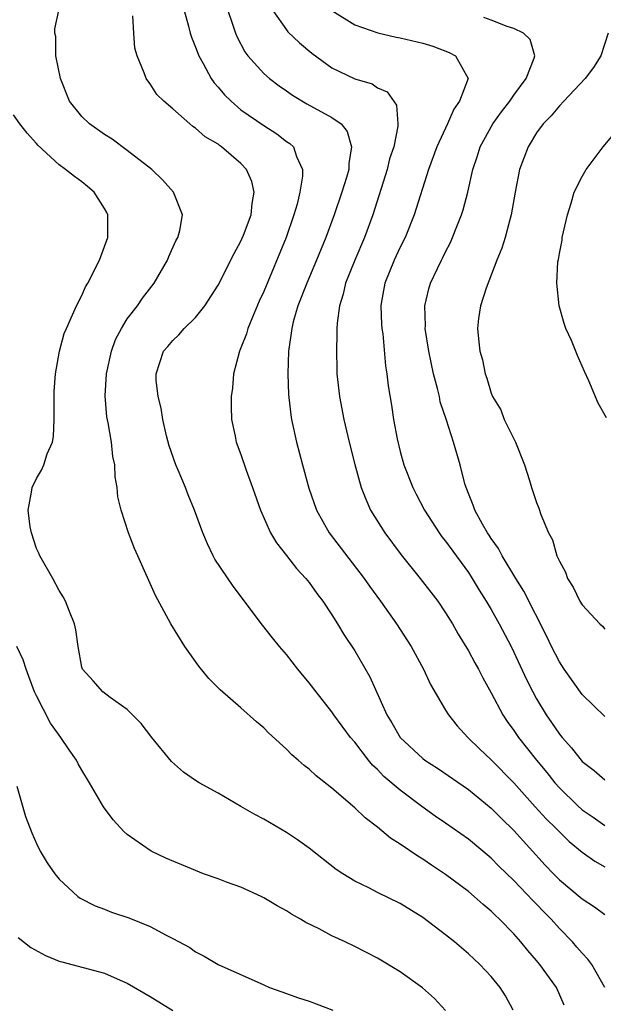
# Model space of a CAD drawing. Units: inches. Extents: x 2508000 to 2511000, y 1551000 to 1554000.
# Drawn here: x 2509686 to 2509737, y 1551368 to 1551454 of the extents above; entities that cross this region are included whole.
import ezdxf

# ---------------------------------------------------------------- set-up
doc = ezdxf.new("R2010")
doc.units = ezdxf.units.IN
doc.header["$MEASUREMENT"] = 0
doc.layers.add('LD25081551_2ft', color=74, linetype='Continuous')

msp = doc.modelspace()

# ---------------------------------------------------------------- linework, layer by layer
at = {"layer": 'LD25081551_2ft'}
for points, elevation in [([(2509733.437, 1551367.437), (2509732.75, 1551369), (2509731.284, 1551371), (2509731, 1551371.35), (2509730.234, 1551372.234), (2509729.625, 1551373), (2509729, 1551373.715), (2509727.746, 1551375), (2509727.354, 1551375.354), (2509727, 1551375.715), (2509726.291, 1551376.291), (2509725.514, 1551377), (2509725, 1551377.434), (2509723, 1551378.946), (2509721.755, 1551379.755), (2509721, 1551380.282), (2509720.544, 1551380.544), (2509719, 1551381.607), (2509718.138, 1551382.138), (2509717, 1551383.098), (2509715.912, 1551383.912), (2509715, 1551384.811), (2509713, 1551386.534), (2509711.609, 1551387.609), (2509711, 1551388.208), (2509710.542, 1551388.542), (2509710.033, 1551389), (2509709.47, 1551389.47), (2509709, 1551389.961), (2509707.416, 1551391.416), (2509707, 1551391.84), (2509706.365, 1551392.365), (2509705, 1551393.602), (2509703.178, 1551395.178), (2509702.186, 1551396.186), (2509701.286, 1551397.285), (2509700.064, 1551399), (2509698.821, 1551401), (2509697.487, 1551403.487), (2509695.934, 1551407), (2509695.638, 1551407.637), (2509695.116, 1551409), (2509694.45, 1551411), (2509694.169, 1551412.169), (2509694.11, 1551413), (2509693.926, 1551413.926), (2509693.915, 1551415), (2509693.742, 1551415.741), (2509693.617, 1551417), (2509693.321, 1551418.679), (2509693.208, 1551419.208), (2509693.057, 1551421.056), (2509693.184, 1551423), (2509693.615, 1551425), (2509693.975, 1551426.025), (2509694.484, 1551427), (2509695, 1551427.84), (2509695.911, 1551429), (2509696.337, 1551429.663), (2509697.377, 1551431), (2509698.53, 1551433), (2509698.659, 1551433.341), (2509699.273, 1551434.727), (2509699.433, 1551435), (2509699.613, 1551435.612), (2509699.843, 1551437), (2509699.056, 1551439), (2509698.095, 1551440.095), (2509697.145, 1551441), (2509695, 1551442.664), (2509693.662, 1551443.662), (2509693, 1551444.08), (2509691.684, 1551445), (2509691, 1551445.661), (2509689.905, 1551447), (2509689.123, 1551449), (2509688.728, 1551451), (2509688.701, 1551452.7), (2509688.63, 1551453), (2509688.624, 1551453.376), (2509688.99, 1551455)], 7030), ([(2509700.009, 1551455), (2509700.387, 1551453.613), (2509700.528, 1551453), (2509700.634, 1551452.633), (2509701, 1551451.763), (2509701.285, 1551451), (2509701.669, 1551450.331), (2509702.381, 1551449), (2509702.628, 1551448.628), (2509703, 1551448.23), (2509703.561, 1551447.562), (2509704.124, 1551447), (2509705, 1551446.25), (2509707, 1551444.855), (2509708.145, 1551444.146), (2509709, 1551443.473), (2509709.285, 1551443.285), (2509709.609, 1551443), (2509709.871, 1551442.129), (2509710.408, 1551441), (2509710.42, 1551440.42), (2509710.179, 1551439), (2509709.931, 1551437.931), (2509709.656, 1551437), (2509708.96, 1551435), (2509707, 1551430.251), (2509706.608, 1551429.392), (2509706.01, 1551428.01), (2509705.595, 1551427), (2509705.476, 1551426.524), (2509705, 1551425.285), (2509704.866, 1551425), (2509704.348, 1551423), (2509704.24, 1551421.76), (2509704.148, 1551421), (2509704.138, 1551420.138), (2509704.177, 1551419), (2509704.491, 1551417.509), (2509704.58, 1551417), (2509705, 1551415.91), (2509705.46, 1551414.54), (2509706.02, 1551413), (2509706.718, 1551411), (2509707.607, 1551409), (2509708.12, 1551408.12), (2509709, 1551407.027), (2509709.875, 1551405.875), (2509710.706, 1551405), (2509711, 1551404.63), (2509711.666, 1551403.667), (2509712.199, 1551403), (2509713, 1551401.79), (2509713.497, 1551401), (2509714.057, 1551400.058), (2509715, 1551398.624), (2509716.327, 1551396.327), (2509717.84, 1551393), (2509718.281, 1551392.281), (2509718.995, 1551391), (2509721, 1551389.134), (2509721.173, 1551389), (2509722.288, 1551388.288), (2509725, 1551386.404), (2509727, 1551384.771), (2509727.881, 1551383.881), (2509729, 1551382.795), (2509731.763, 1551379.763), (2509732.482, 1551379), (2509733, 1551378.476), (2509735, 1551376.799), (2509736.096, 1551376.096), (2509737, 1551375.418)], 7034), ([(2509703.833, 1551455), (2509704.286, 1551453.714), (2509704.509, 1551453), (2509704.654, 1551452.654), (2509705.346, 1551451.346), (2509705.612, 1551451), (2509707, 1551449.455), (2509707.503, 1551449), (2509708.353, 1551448.353), (2509709, 1551447.924), (2509709.539, 1551447.539), (2509710.788, 1551446.788), (2509713, 1551445.573), (2509713.802, 1551445), (2509714.332, 1551444.332), (2509714.732, 1551443), (2509714.479, 1551441.521), (2509714.479, 1551441), (2509714.277, 1551440.277), (2509713.876, 1551439), (2509713.197, 1551437), (2509712.465, 1551435), (2509711.644, 1551433), (2509710.778, 1551431), (2509710.01, 1551429), (2509709.594, 1551427.594), (2509709.457, 1551427), (2509709.424, 1551426.576), (2509709.185, 1551425), (2509709.12, 1551423), (2509709.177, 1551421.177), (2509709.385, 1551419.385), (2509709.45, 1551419), (2509709.889, 1551417), (2509710.399, 1551415), (2509710.957, 1551412.957), (2509711.642, 1551411), (2509712.751, 1551409), (2509715.845, 1551405), (2509716.316, 1551404.317), (2509717.281, 1551403), (2509718.679, 1551401), (2509719.96, 1551399), (2509721.051, 1551397), (2509721.665, 1551395.665), (2509723, 1551393.395), (2509723.238, 1551393), (2509724.023, 1551392.023), (2509724.965, 1551391), (2509725.985, 1551389.985), (2509727, 1551389.038), (2509729, 1551387.011), (2509730.885, 1551384.885), (2509731.839, 1551383.838), (2509732.694, 1551383), (2509733, 1551382.677), (2509733.853, 1551381.853), (2509735, 1551380.91), (2509736.118, 1551380.118), (2509737, 1551379.621)], 7036), ([(2509707.815, 1551455), (2509709, 1551453.28), (2509709.125, 1551453.125), (2509710.151, 1551452.151), (2509711.229, 1551451.229), (2509713, 1551449.93), (2509715, 1551448.977), (2509716.529, 1551448.529), (2509717, 1551448.188), (2509717.846, 1551447.846), (2509718.668, 1551446.668), (2509718.798, 1551445), (2509718.799, 1551444.799), (2509718.435, 1551443), (2509718.076, 1551441.924), (2509717.848, 1551441), (2509716.592, 1551437), (2509715.865, 1551435), (2509715.008, 1551433), (2509714.203, 1551431), (2509713.983, 1551430.017), (2509713.66, 1551429), (2509713.457, 1551427.457), (2509713.434, 1551427), (2509713.444, 1551426.556), (2509713.39, 1551425), (2509713.418, 1551423.418), (2509713.439, 1551423), (2509713.655, 1551421), (2509714.041, 1551419), (2509714.518, 1551417), (2509715.02, 1551415.021), (2509715.584, 1551413), (2509715.971, 1551411.971), (2509716.402, 1551411), (2509717.641, 1551409), (2509719.084, 1551407.084), (2509720.764, 1551405), (2509722.3, 1551403), (2509723, 1551401.976), (2509723.6, 1551401), (2509724.104, 1551400.104), (2509725, 1551398.627), (2509725.561, 1551397.561), (2509725.883, 1551397), (2509726.257, 1551396.257), (2509727, 1551394.939), (2509728.023, 1551393), (2509728.413, 1551392.413), (2509729, 1551391.619), (2509729.41, 1551391), (2509730.991, 1551389), (2509731.902, 1551387.902), (2509732.612, 1551387), (2509733, 1551386.565), (2509734.59, 1551385), (2509735, 1551384.632), (2509735.971, 1551383.971), (2509737, 1551383.243)], 7038), ([(2509712.988, 1551455), (2509715, 1551453.736), (2509717.028, 1551453.028), (2509718.634, 1551452.634), (2509719, 1551452.574), (2509721, 1551452.102), (2509721.859, 1551451.859), (2509723.306, 1551451.306), (2509723.862, 1551451), (2509724.987, 1551449), (2509724.227, 1551447), (2509723.706, 1551446.294), (2509723.156, 1551445), (2509722.234, 1551443), (2509721.495, 1551441), (2509720.233, 1551437), (2509719.431, 1551435), (2509719, 1551434.144), (2509718.472, 1551433), (2509717.656, 1551431), (2509717.37, 1551429.37), (2509717.312, 1551429), (2509717.37, 1551427.37), (2509717.396, 1551427), (2509717.461, 1551426.539), (2509717.708, 1551423.708), (2509717.823, 1551423), (2509717.947, 1551421.947), (2509718.235, 1551420.235), (2509718.411, 1551419), (2509718.722, 1551417.279), (2509719, 1551416.167), (2509719.327, 1551415), (2509720.108, 1551413), (2509720.401, 1551412.401), (2509721.154, 1551411), (2509722.434, 1551409), (2509722.671, 1551408.671), (2509723, 1551408.267), (2509725, 1551405.509), (2509725.332, 1551405), (2509725.958, 1551403.958), (2509726.567, 1551403), (2509727, 1551402.271), (2509727.717, 1551401), (2509728.75, 1551399), (2509729, 1551398.499), (2509730.111, 1551396.111), (2509730.67, 1551395), (2509731, 1551394.401), (2509731.842, 1551393), (2509732.32, 1551392.32), (2509733, 1551391.295), (2509733.236, 1551391), (2509734.074, 1551390.074), (2509735, 1551388.89), (2509736.076, 1551388.076), (2509737, 1551387.271)], 7040), ([(2509737, 1551369), (2509735.861, 1551371), (2509735.494, 1551371.494), (2509735, 1551371.995), (2509734.551, 1551372.551), (2509734.154, 1551373), (2509733, 1551374.184), (2509732.286, 1551375), (2509731.641, 1551375.641), (2509731, 1551376.316), (2509730.655, 1551376.655), (2509729, 1551378.399), (2509727.68, 1551379.68), (2509727, 1551380.372), (2509725, 1551382.041), (2509723, 1551383.464), (2509722.083, 1551384.083), (2509720.914, 1551384.914), (2509719, 1551386.349), (2509717.575, 1551387.575), (2509717, 1551388.175), (2509716.563, 1551388.563), (2509716.205, 1551389), (2509715, 1551390.569), (2509714.629, 1551391), (2509713.165, 1551393), (2509713, 1551393.25), (2509711.601, 1551395), (2509711, 1551395.805), (2509710, 1551397), (2509709, 1551398.287), (2509708.384, 1551399), (2509707.769, 1551399.769), (2509706.891, 1551400.891), (2509704.308, 1551404.308), (2509702.704, 1551406.704), (2509702.547, 1551407), (2509702.05, 1551408.051), (2509701.645, 1551409), (2509700.923, 1551411), (2509700.354, 1551412.354), (2509700.112, 1551413), (2509699.485, 1551414.515), (2509699.269, 1551415), (2509698.683, 1551416.683), (2509698.44, 1551417.56), (2509698.113, 1551419), (2509697.983, 1551419.983), (2509697.721, 1551421), (2509697.553, 1551422.447), (2509697.533, 1551423), (2509698.186, 1551425), (2509698.575, 1551425.425), (2509699, 1551425.936), (2509699.546, 1551426.454), (2509700.007, 1551427), (2509701, 1551427.972), (2509701.829, 1551429), (2509703, 1551430.819), (2509704.394, 1551433.606), (2509705, 1551434.696), (2509705.228, 1551435.228), (2509705.909, 1551437), (2509705.991, 1551438.009), (2509706.162, 1551439), (2509705.945, 1551439.945), (2509705.485, 1551441), (2509705, 1551441.536), (2509703.293, 1551443), (2509703.117, 1551443.116), (2509703, 1551443.215), (2509701.859, 1551443.859), (2509701, 1551444.639), (2509700.772, 1551444.772), (2509700.488, 1551445), (2509699, 1551446.326), (2509698.204, 1551447), (2509697.6, 1551447.6), (2509697, 1551448.548), (2509696.792, 1551448.792), (2509696.657, 1551449), (2509696.493, 1551449.507), (2509695.858, 1551451), (2509695.67, 1551451.67), (2509695.565, 1551453), (2509695.49, 1551454.51)], 7032), ([(2509737, 1551392.844), (2509735, 1551394.785), (2509733.427, 1551397), (2509733, 1551397.647), (2509732.308, 1551399), (2509731.893, 1551399.893), (2509729.885, 1551403.885), (2509729.161, 1551405), (2509727.958, 1551407), (2509727.638, 1551407.638), (2509727, 1551408.516), (2509726.818, 1551408.818), (2509726.687, 1551409), (2509726.242, 1551409.759), (2509725.561, 1551411), (2509725.434, 1551411.434), (2509725, 1551412.469), (2509724.86, 1551412.86), (2509724.791, 1551413), (2509724.688, 1551413.312), (2509724.284, 1551415), (2509723.689, 1551417), (2509723.067, 1551418.933), (2509722.532, 1551420.532), (2509722.453, 1551421), (2509722.295, 1551421.705), (2509721.939, 1551423), (2509721.507, 1551425), (2509721.209, 1551427), (2509721.225, 1551427.225), (2509721.176, 1551429), (2509721.517, 1551430.483), (2509721.682, 1551431), (2509722.29, 1551432.29), (2509722.637, 1551433), (2509722.766, 1551433.234), (2509723, 1551433.743), (2509723.43, 1551434.569), (2509723.615, 1551435), (2509723.983, 1551435.983), (2509724.398, 1551437), (2509724.546, 1551437.454), (2509724.938, 1551439), (2509725.384, 1551441), (2509725.792, 1551442.208), (2509726.038, 1551443), (2509727.157, 1551445), (2509727.927, 1551446.073), (2509728.643, 1551447), (2509729, 1551447.537), (2509730.074, 1551449), (2509730.796, 1551450.796), (2509730.845, 1551451), (2509730.431, 1551452.431), (2509729.835, 1551453), (2509729, 1551453.403), (2509728.419, 1551453.581), (2509727, 1551454.14), (2509726.364, 1551454.364)], 7042), ([(2509737.292, 1551453), (2509736.656, 1551451), (2509736.016, 1551449.984), (2509735.267, 1551449), (2509733.395, 1551447), (2509733, 1551446.602), (2509732.29, 1551445.711), (2509731.578, 1551445), (2509731, 1551444.222), (2509730.245, 1551443), (2509729.494, 1551441), (2509729.106, 1551439), (2509728.776, 1551437), (2509728.679, 1551436.679), (2509728.236, 1551435), (2509727.937, 1551434.063), (2509727.504, 1551433), (2509726.555, 1551430.555), (2509726.064, 1551429), (2509725.881, 1551427.881), (2509725.792, 1551427), (2509725.904, 1551426.096), (2509726.015, 1551425), (2509726.23, 1551424.23), (2509726.487, 1551423), (2509726.636, 1551422.636), (2509727, 1551421.303), (2509727.117, 1551421), (2509727.85, 1551419.85), (2509728.158, 1551419), (2509729.133, 1551417), (2509729.924, 1551415), (2509730.374, 1551413.626), (2509730.548, 1551413), (2509731, 1551411.68), (2509731.195, 1551411.195), (2509731.375, 1551410.625), (2509732.037, 1551409), (2509732.388, 1551408.388), (2509732.78, 1551407), (2509733, 1551406.509), (2509733.536, 1551405.536), (2509733.725, 1551405), (2509734.213, 1551404.213), (2509734.812, 1551403), (2509735, 1551402.677), (2509736.564, 1551401), (2509736.783, 1551400.783), (2509737, 1551400.533)], 7044), ([(2509728.95, 1551367), (2509728.254, 1551368.254), (2509727.8, 1551369), (2509727, 1551369.952), (2509726, 1551371), (2509725, 1551371.95), (2509723.776, 1551373), (2509723, 1551373.636), (2509721, 1551375.15), (2509719, 1551376.382), (2509717, 1551377.363), (2509716.247, 1551377.753), (2509715, 1551378.357), (2509713.945, 1551379), (2509713.38, 1551379.38), (2509711, 1551381.255), (2509709.976, 1551381.976), (2509709, 1551382.62), (2509707, 1551383.808), (2509706.208, 1551384.208), (2509705, 1551384.934), (2509703, 1551386.081), (2509701.319, 1551387), (2509701, 1551387.203), (2509699.947, 1551387.947), (2509698.886, 1551388.886), (2509697.162, 1551391), (2509696.226, 1551392.226), (2509695, 1551393.457), (2509693.484, 1551394.516), (2509692.837, 1551395), (2509691.987, 1551395.987), (2509691.054, 1551397), (2509691, 1551397.182), (2509690.679, 1551399), (2509690.479, 1551400.479), (2509690.359, 1551401), (2509689.928, 1551402.072), (2509689.578, 1551403), (2509689.372, 1551403.372), (2509689, 1551403.934), (2509688.438, 1551405), (2509687.296, 1551407), (2509687.21, 1551407.211), (2509687, 1551407.633), (2509686.561, 1551409), (2509686.468, 1551409.532), (2509686.293, 1551411), (2509686.586, 1551412.586), (2509686.632, 1551413), (2509687, 1551413.789), (2509687.459, 1551414.541), (2509687.657, 1551415), (2509687.963, 1551415.963), (2509688.414, 1551417), (2509688.506, 1551417.494), (2509688.56, 1551419), (2509688.554, 1551421.446), (2509688.694, 1551423), (2509689.046, 1551425), (2509689.456, 1551426.544), (2509689.642, 1551427), (2509690.192, 1551428.192), (2509690.518, 1551429), (2509691, 1551429.917), (2509691.329, 1551430.671), (2509691.528, 1551431), (2509692.547, 1551433), (2509693, 1551434.204), (2509693.274, 1551435), (2509693.278, 1551437), (2509693.196, 1551437.196), (2509693, 1551437.56), (2509692.094, 1551439), (2509691.502, 1551439.502), (2509691, 1551439.9), (2509690.369, 1551440.368), (2509689.564, 1551441), (2509689, 1551441.397), (2509687.13, 1551443.13), (2509687, 1551443.291), (2509686.186, 1551444.186), (2509685.539, 1551445), (2509685, 1551445.821)], 7028), ([(2509737.136, 1551419.136), (2509736.426, 1551420.426), (2509735.597, 1551422.403), (2509735.218, 1551423.218), (2509734.61, 1551424.61), (2509734.059, 1551425.941), (2509733.583, 1551427), (2509733.425, 1551427.425), (2509732.986, 1551428.986), (2509732.773, 1551431), (2509732.874, 1551432.875), (2509732.921, 1551433.079), (2509733, 1551433.598), (2509733.239, 1551434.761), (2509733.259, 1551435), (2509733.709, 1551437), (2509734.043, 1551438.043), (2509734.318, 1551439), (2509735, 1551440.386), (2509735.357, 1551441), (2509736.055, 1551441.945), (2509736.86, 1551443), (2509738.561, 1551445)], 7046), ([(2509723, 1551366.971), (2509722.013, 1551368.013), (2509720.97, 1551368.97), (2509719, 1551370.353), (2509717, 1551371.559), (2509715, 1551372.594), (2509714.155, 1551373), (2509713, 1551373.528), (2509711.864, 1551374.136), (2509710.706, 1551374.706), (2509710.242, 1551375), (2509709.441, 1551375.441), (2509709, 1551375.738), (2509708.189, 1551376.189), (2509707, 1551376.883), (2509706.762, 1551377), (2509705, 1551377.814), (2509703.731, 1551378.269), (2509703, 1551378.55), (2509701.716, 1551379), (2509701, 1551379.281), (2509698.383, 1551380.383), (2509697.091, 1551381), (2509697, 1551381.051), (2509695, 1551382.453), (2509694.705, 1551382.705), (2509693.753, 1551383.753), (2509692.9, 1551384.9), (2509691.671, 1551387), (2509691, 1551388.115), (2509690.686, 1551388.686), (2509690.535, 1551389), (2509689.898, 1551389.898), (2509689.168, 1551391), (2509689, 1551391.19), (2509688.246, 1551392.246), (2509687, 1551394.652), (2509686.843, 1551395), (2509686.349, 1551396.349), (2509686.094, 1551397), (2509685.843, 1551397.843), (2509685.281, 1551399)], 7026), ([(2509685.279, 1551386.721), (2509686.053, 1551384.053), (2509686.589, 1551382.589), (2509687, 1551381.666), (2509687.331, 1551381), (2509687.954, 1551379.954), (2509688.618, 1551379), (2509689, 1551378.531), (2509690.663, 1551377), (2509690.855, 1551376.855), (2509692.163, 1551376.163), (2509693, 1551375.876), (2509693.621, 1551375.62), (2509695.123, 1551375.123), (2509697, 1551374.359), (2509698.413, 1551373.587), (2509699, 1551373.306), (2509700.51, 1551372.51), (2509701, 1551372.137), (2509701.75, 1551371.75), (2509702.999, 1551371), (2509707, 1551369.216), (2509707.504, 1551369), (2509708.596, 1551368.596), (2509710.069, 1551368.069), (2509711, 1551367.779), (2509713.068, 1551367)], 7024), ([(2509685.394, 1551373.394), (2509686.52, 1551372.52), (2509687.801, 1551371.801), (2509689, 1551371.316), (2509689.238, 1551371.238), (2509693, 1551370.239), (2509694.363, 1551369.637), (2509695, 1551369.376), (2509697, 1551368.188), (2509699, 1551366.964)], 7022)]:
    msp.add_lwpolyline(points, dxfattribs=dict(at, elevation=elevation))

doc.saveas('drawing.dxf')
